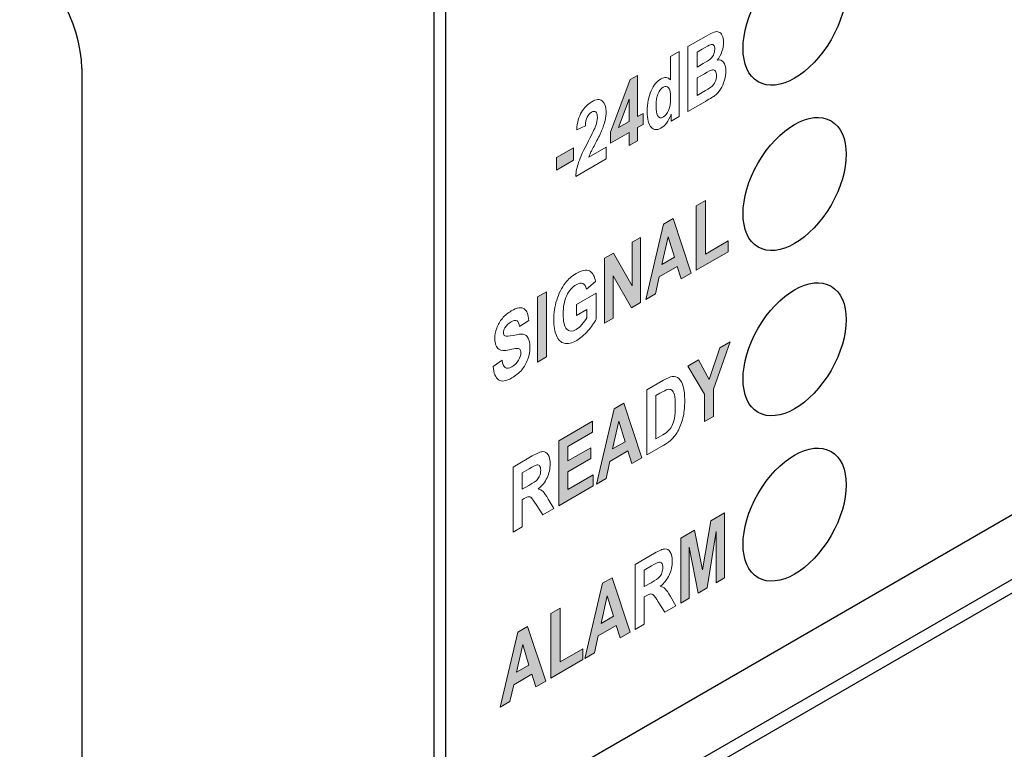
# Model space of a CAD drawing. Units: inches. Extents: x 0 to 64.6, y 0 to 41.3.
# Drawn here: x 51 to 52, y 17.2 to 17.9 of the extents above; entities that cross this region are included whole.
import ezdxf

# ---------------------------------------------------------------- set-up
doc = ezdxf.new("R2010")
doc.units = ezdxf.units.IN
doc.header["$MEASUREMENT"] = 0
for name, color, linetype in [('Default', 7, 'Continuous'), ('Layer 4', 7, 'Continuous'), ('OBJ', 7, 'Continuous')]:
    doc.layers.add(name, color=color, linetype=linetype)

# ---------------------------------------------------------------- blocks, each defined once
blk = doc.blocks.new('block 207')
at = {"layer": 'Layer 4', "color": 7, "lineweight": 25}
blk.add_open_spline([(392.288, 37.257), (391.791, 37.544), (390.985, 37.078), (390.488, 36.217), (389.991, 35.356), (389.991, 34.426), (390.488, 34.139), (390.985, 33.852), (391.791, 34.317), (392.288, 35.178), (392.785, 36.039), (392.785, 36.97), (392.288, 37.257)], degree=3, knots=[0, 0, 0, 0, 1, 1, 1, 2, 2, 2, 3, 3, 3, 4, 4, 4, 4], dxfattribs=at)
blk = doc.blocks.new('block 208')
at = {"layer": 'Layer 4', "color": 7, "lineweight": 25}
blk.add_open_spline([(392.288, 33.174), (391.791, 33.461), (390.985, 32.996), (390.488, 32.135), (389.991, 31.274), (389.991, 30.343), (390.488, 30.056), (390.985, 29.769), (391.791, 30.235), (392.288, 31.095), (392.785, 31.956), (392.785, 32.887), (392.288, 33.174)], degree=3, knots=[0, 0, 0, 0, 1, 1, 1, 2, 2, 2, 3, 3, 3, 4, 4, 4, 4], dxfattribs=at)
blk = doc.blocks.new('block 209')
at = {"layer": 'Layer 4', "color": 7, "lineweight": 25}
blk.add_open_spline([(392.288, 29.091), (391.791, 29.378), (390.985, 28.913), (390.488, 28.052), (389.991, 27.191), (389.991, 26.261), (390.488, 25.974), (390.985, 25.687), (391.791, 26.152), (392.288, 27.013), (392.785, 27.874), (392.785, 28.804), (392.288, 29.091)], degree=3, knots=[0, 0, 0, 0, 1, 1, 1, 2, 2, 2, 3, 3, 3, 4, 4, 4, 4], dxfattribs=at)
blk = doc.blocks.new('block 210')
at = {"layer": 'Layer 4', "color": 7, "lineweight": 25}
blk.add_open_spline([(392.288, 25.009), (391.791, 25.296), (390.985, 24.831), (390.488, 23.97), (389.991, 23.109), (389.991, 22.179), (390.488, 21.892), (390.985, 21.605), (391.791, 22.07), (392.288, 22.931), (392.785, 23.791), (392.785, 24.722), (392.288, 25.009)], degree=3, knots=[0, 0, 0, 0, 1, 1, 1, 2, 2, 2, 3, 3, 3, 4, 4, 4, 4], dxfattribs=at)
blk = doc.blocks.new('block 5842')
at = {"layer": 'Default', "color": 7, "lineweight": 25}
blk.add_lwpolyline([(382.777, 13.785), (452.209, 53.872)], dxfattribs=at)
blk = doc.blocks.new('block 5848')
at = {"layer": 'Default', "color": 7, "lineweight": 25}
blk.add_lwpolyline([(382.484, 8.689), (382.484, 39.329)], dxfattribs=at)
blk = doc.blocks.new('block 5872')
at = {"layer": 'Default', "color": 7, "lineweight": 25}
blk.add_lwpolyline([(408.564, 30.258), (383.037, 15.52)], dxfattribs=at)
blk = doc.blocks.new('block 5935')
at = {"layer": 'Default', "color": 7, "lineweight": 25}
blk.add_lwpolyline([(382.777, 9.097), (382.777, 39.737)], dxfattribs=at)
blk = doc.blocks.new('block 5940')
at = {"layer": 'Default', "color": 7, "lineweight": 25}
blk.add_lwpolyline([(382.777, 13.447), (452.002, 53.414)], dxfattribs=at)
blk = doc.blocks.new('block 5952')
at = {"layer": 'Default', "color": 7, "lineweight": 25}
blk.add_open_spline([(373.787, 34.467), (373.786, 35.594), (373, 36.959), (372.013, 37.547)], degree=3, dxfattribs=at)

msp = doc.modelspace()

# ---------------------------------------------------------------- hatches: boundary and pattern name
at = {"layer": 'OBJ'}
h = msp.add_hatch(color=256, dxfattribs=at)
h.dxf.hatch_style = 2
h.paths.add_polyline_path([(51.59086, 17.75967), (51.59088, 17.77238), (51.57284, 17.76197), (51.57284, 17.77259), (51.59195, 17.82377), (51.59906, 17.82788), (51.59906, 17.78778), (51.60453, 17.79094), (51.60453, 17.78026), (51.59906, 17.7771), (51.59906, 17.76439)])
h.paths.add_polyline_path([(51.59086, 17.78304), (51.59088, 17.80465), (51.58073, 17.7772)])
h = msp.add_hatch(color=256, dxfattribs=at)
h.dxf.hatch_style = 2
h.paths.add_polyline_path([(51.5204, 17.73584), (51.52039, 17.74795), (51.53699, 17.75753), (51.53699, 17.74542)])
h = msp.add_hatch(color=256, dxfattribs=at)
h.dxf.hatch_style = 2
h.paths.add_polyline_path([(51.65625, 17.6384), (51.65625, 17.70112), (51.66515, 17.70626), (51.66515, 17.6542), (51.68728, 17.66698), (51.68728, 17.65632)])
h = msp.add_hatch(color=256, dxfattribs=at)
h.dxf.hatch_style = 2
h.paths.add_polyline_path([(51.65129, 17.63554), (51.6416, 17.62995), (51.63776, 17.64209), (51.62015, 17.63192), (51.6165, 17.61545), (51.60706, 17.61), (51.62423, 17.68315), (51.63364, 17.68859)])
h.paths.add_polyline_path([(51.6349, 17.6511), (51.62883, 17.67106), (51.62287, 17.64415)])
h = msp.add_hatch(color=256, dxfattribs=at)
h.dxf.hatch_style = 2
h.paths.add_polyline_path([(51.56715, 17.58696), (51.56715, 17.6502), (51.57581, 17.65519), (51.59386, 17.62339), (51.59386, 17.66561), (51.60213, 17.67039), (51.60213, 17.60715), (51.5932, 17.602), (51.57541, 17.63296), (51.57541, 17.59173)])
h = msp.add_hatch(color=256, dxfattribs=at)
h.dxf.hatch_style = 2
h.paths.add_polyline_path([(51.50178, 17.54922), (51.50178, 17.61244), (51.51068, 17.6176), (51.51068, 17.55435)])
h = msp.add_hatch(color=256, dxfattribs=at)
h.dxf.hatch_style = 2
h.paths.add_polyline_path([(51.66413, 17.49124), (51.66413, 17.51784), (51.64799, 17.54516), (51.65842, 17.55118), (51.6688, 17.53215), (51.67896, 17.56303), (51.68921, 17.56894), (51.673, 17.52287), (51.673, 17.49635)])
h = msp.add_hatch(color=256, dxfattribs=at)
h.dxf.hatch_style = 2
h.paths.add_polyline_path([(51.60335, 17.45614), (51.59368, 17.45055), (51.58983, 17.4627), (51.5722, 17.45253), (51.56857, 17.43607), (51.55912, 17.43061), (51.5763, 17.50376), (51.58571, 17.5092)])
h.paths.add_polyline_path([(51.58696, 17.47171), (51.58089, 17.49168), (51.57494, 17.46477)])
h = msp.add_hatch(color=256, dxfattribs=at)
h.dxf.hatch_style = 2
h.paths.add_polyline_path([(51.52253, 17.40948), (51.52253, 17.47273), (51.55522, 17.49159), (51.55522, 17.48088), (51.53143, 17.46715), (51.53143, 17.45314), (51.55356, 17.4659), (51.55356, 17.45527), (51.53143, 17.44248), (51.53143, 17.42528), (51.55606, 17.4395), (51.55606, 17.42885)])
h = msp.add_hatch(color=256, dxfattribs=at)
h.dxf.hatch_style = 2
h.paths.add_polyline_path([(51.6411, 17.31481), (51.6411, 17.37805), (51.65442, 17.38575), (51.66242, 17.34723), (51.67033, 17.39493), (51.68369, 17.40265), (51.68368, 17.3394), (51.6754, 17.33463), (51.6754, 17.38439), (51.66666, 17.32957), (51.65808, 17.32463), (51.64936, 17.36936), (51.64937, 17.31958)])
h = msp.add_hatch(color=256, dxfattribs=at)
h.dxf.hatch_style = 2
h.paths.add_polyline_path([(51.59202, 17.28649), (51.58234, 17.2809), (51.57849, 17.29303), (51.56087, 17.28285), (51.55722, 17.2664), (51.54779, 17.26095), (51.56496, 17.3341), (51.57437, 17.33954)])
h.paths.add_polyline_path([(51.57563, 17.30203), (51.56955, 17.322), (51.56361, 17.29509)])
h = msp.add_hatch(color=256, dxfattribs=at)
h.dxf.hatch_style = 2
h.paths.add_polyline_path([(51.51489, 17.24195), (51.51489, 17.30466), (51.52379, 17.3098), (51.52379, 17.25773), (51.54593, 17.27052), (51.54593, 17.25988)])
h = msp.add_hatch(color=256, dxfattribs=at)
h.dxf.hatch_style = 2
h.paths.add_polyline_path([(51.50993, 17.23908), (51.50026, 17.2335), (51.49641, 17.24564), (51.47877, 17.23546), (51.47514, 17.219), (51.4657, 17.21356), (51.48287, 17.28671), (51.49228, 17.29213)])
h.paths.add_polyline_path([(51.49353, 17.25464), (51.48747, 17.27461), (51.48152, 17.2477)])

# ---------------------------------------------------------------- linework, layer by layer
msp.add_line((51.05885, 17.83457), (51.05885, 16.72375))
at = {"layer": 'OBJ', "lineweight": 0}
for points in [[(51.59086, 17.75967), (51.59088, 17.77238), (51.57284, 17.76197), (51.57284, 17.77259), (51.59195, 17.82377), (51.59906, 17.82788), (51.59906, 17.78778), (51.60453, 17.79094), (51.60453, 17.78026), (51.59906, 17.7771), (51.59906, 17.76439), (51.59086, 17.75967)], [(51.59086, 17.78304), (51.59088, 17.80465), (51.58073, 17.7772), (51.59086, 17.78304)], [(51.5204, 17.73584), (51.52039, 17.74795), (51.53699, 17.75753), (51.53699, 17.74542), (51.5204, 17.73584)], [(51.65625, 17.6384), (51.65625, 17.70112), (51.66515, 17.70626), (51.66515, 17.6542), (51.68728, 17.66698), (51.68728, 17.65632), (51.65625, 17.6384)], [(51.65129, 17.63554), (51.6416, 17.62995), (51.63776, 17.64209), (51.62015, 17.63192), (51.6165, 17.61545), (51.60706, 17.61), (51.62423, 17.68315), (51.63364, 17.68859), (51.65129, 17.63554)], [(51.56715, 17.58696), (51.56715, 17.6502), (51.57581, 17.65519), (51.59386, 17.62339), (51.59386, 17.66561), (51.60213, 17.67039), (51.60213, 17.60715), (51.5932, 17.602), (51.57541, 17.63296), (51.57541, 17.59173), (51.56715, 17.58696)], [(51.6349, 17.6511), (51.62883, 17.67106), (51.62287, 17.64415), (51.6349, 17.6511)], [(51.50178, 17.54922), (51.50178, 17.61244), (51.51068, 17.6176), (51.51068, 17.55435), (51.50178, 17.54922)], [(51.66413, 17.49124), (51.66413, 17.51784), (51.64799, 17.54516), (51.65842, 17.55118), (51.6688, 17.53215), (51.67896, 17.56303), (51.68921, 17.56894), (51.673, 17.52287), (51.673, 17.49635), (51.66413, 17.49124)], [(51.60335, 17.45614), (51.59368, 17.45055), (51.58983, 17.4627), (51.5722, 17.45253), (51.56857, 17.43607), (51.55912, 17.43061), (51.5763, 17.50376), (51.58571, 17.5092), (51.60335, 17.45614)], [(51.52253, 17.40948), (51.52253, 17.47273), (51.55522, 17.49159), (51.55522, 17.48088), (51.53143, 17.46715), (51.53143, 17.45314), (51.55356, 17.4659), (51.55356, 17.45527), (51.53143, 17.44248), (51.53143, 17.42528), (51.55606, 17.4395), (51.55606, 17.42885), (51.52253, 17.40948)], [(51.58696, 17.47171), (51.58089, 17.49168), (51.57494, 17.46477), (51.58696, 17.47171)], [(51.6411, 17.31481), (51.6411, 17.37805), (51.65442, 17.38575), (51.66242, 17.34723), (51.67033, 17.39493), (51.68369, 17.40265), (51.68368, 17.3394), (51.6754, 17.33463), (51.6754, 17.38439), (51.66666, 17.32957), (51.65808, 17.32463), (51.64936, 17.36936), (51.64937, 17.31958), (51.6411, 17.31481)], [(51.59202, 17.28649), (51.58234, 17.2809), (51.57849, 17.29303), (51.56087, 17.28285), (51.55722, 17.2664), (51.54779, 17.26095), (51.56496, 17.3341), (51.57437, 17.33954), (51.59202, 17.28649)], [(51.57563, 17.30203), (51.56955, 17.322), (51.56361, 17.29509), (51.57563, 17.30203)], [(51.51489, 17.24195), (51.51489, 17.30466), (51.52379, 17.3098), (51.52379, 17.25773), (51.54593, 17.27052), (51.54593, 17.25988), (51.51489, 17.24195)], [(51.50993, 17.23908), (51.50026, 17.2335), (51.49641, 17.24564), (51.47877, 17.23546), (51.47514, 17.219), (51.4657, 17.21356), (51.48287, 17.28671), (51.49228, 17.29213), (51.50993, 17.23908)], [(51.49353, 17.25464), (51.48747, 17.27461), (51.48152, 17.2477), (51.49353, 17.25464)]]:
    msp.add_lwpolyline(points, dxfattribs=at)
for points, knots in [([(51.64807, 17.85593), (51.64807, 17.85593), (51.66569, 17.86609), (51.66569, 17.86609), (51.66918, 17.86811), (51.67178, 17.8694), (51.67349, 17.86998), (51.67521, 17.87054), (51.67675, 17.87057), (51.67809, 17.87001), (51.67946, 17.86948), (51.68058, 17.86836), (51.68147, 17.86669), (51.68239, 17.86501), (51.68282, 17.8628), (51.68284, 17.86007), (51.68282, 17.85711), (51.68228, 17.85407), (51.68117, 17.85095), (51.68006, 17.84785), (51.67854, 17.84514), (51.67664, 17.84279), (51.67932, 17.84321), (51.68138, 17.84249), (51.68284, 17.84063), (51.68427, 17.83875), (51.68499, 17.83599), (51.68499, 17.83233), (51.68499, 17.82946), (51.68453, 17.82639), (51.6836, 17.82314), (51.68266, 17.81989), (51.68138, 17.81698), (51.67978, 17.81443), (51.67817, 17.81188), (51.67618, 17.80971), (51.67382, 17.80797), (51.67234, 17.80689), (51.66876, 17.80468), (51.66307, 17.80135), (51.66307, 17.80135), (51.64807, 17.79269), (51.64807, 17.79269), (51.64807, 17.79269), (51.64807, 17.85593), (51.64807, 17.85593)], [0, 0, 0, 0, 1, 1, 1, 2, 2, 2, 3, 3, 3, 4, 4, 4, 5, 5, 5, 6, 6, 6, 7, 7, 7, 8, 8, 8, 9, 9, 9, 10, 10, 10, 11, 11, 11, 12, 12, 12, 13, 13, 13, 14, 14, 14, 15, 15, 15, 15]), ([(51.63965, 17.78783), (51.63965, 17.78783), (51.6318, 17.78329), (51.6318, 17.78329), (51.6318, 17.78329), (51.63181, 17.79003), (51.63181, 17.79003), (51.63049, 17.78665), (51.62895, 17.78383), (51.6272, 17.78151), (51.62542, 17.77922), (51.62363, 17.77754), (51.62181, 17.77649), (51.61815, 17.77438), (51.61501, 17.77469), (51.6124, 17.77741), (51.60978, 17.78014), (51.60847, 17.78531), (51.60847, 17.7929), (51.60847, 17.80066), (51.60974, 17.80729), (51.61229, 17.81281), (51.61483, 17.81833), (51.61806, 17.82219), (51.62195, 17.82444), (51.6255, 17.8265), (51.6286, 17.82616), (51.63121, 17.82341), (51.63121, 17.82341), (51.6312, 17.84618), (51.6312, 17.84618), (51.6312, 17.84618), (51.63965, 17.85106), (51.63965, 17.85106), (51.63965, 17.85106), (51.63965, 17.78783), (51.63965, 17.78783)], [0, 0, 0, 0, 1, 1, 1, 2, 2, 2, 3, 3, 3, 4, 4, 4, 5, 5, 5, 6, 6, 6, 7, 7, 7, 8, 8, 8, 9, 9, 9, 10, 10, 10, 11, 11, 11, 12, 12, 12, 12]), ([(51.65697, 17.85053), (51.65697, 17.85053), (51.65697, 17.83591), (51.65697, 17.83591), (51.65697, 17.83591), (51.6628, 17.83928), (51.6628, 17.83928), (51.66627, 17.84128), (51.66843, 17.84261), (51.66927, 17.84324), (51.67079, 17.84436), (51.67198, 17.84581), (51.67285, 17.84758), (51.67373, 17.84931), (51.67417, 17.85121), (51.67417, 17.85327), (51.67417, 17.85523), (51.67379, 17.85658), (51.67304, 17.85737), (51.6723, 17.85816), (51.67117, 17.85826), (51.66969, 17.85767), (51.66881, 17.85729), (51.66627, 17.85591), (51.66208, 17.85349), (51.66208, 17.85349), (51.65697, 17.85053), (51.65697, 17.85053)], [0, 0, 0, 0, 1, 1, 1, 2, 2, 2, 3, 3, 3, 4, 4, 4, 5, 5, 5, 6, 6, 6, 7, 7, 7, 8, 8, 8, 9, 9, 9, 9]), ([(51.65697, 17.82539), (51.65697, 17.82539), (51.65697, 17.80847), (51.65697, 17.80847), (51.65697, 17.80847), (51.66522, 17.81323), (51.66522, 17.81323), (51.66842, 17.81508), (51.67045, 17.8164), (51.67132, 17.81714), (51.67264, 17.81827), (51.67371, 17.81972), (51.67455, 17.82154), (51.67538, 17.82335), (51.6758, 17.82539), (51.6758, 17.82762), (51.6758, 17.82954), (51.67548, 17.83095), (51.67483, 17.8319), (51.6742, 17.83287), (51.67327, 17.83328), (51.67205, 17.83319), (51.67083, 17.83309), (51.66821, 17.83188), (51.66416, 17.82954), (51.66416, 17.82954), (51.65697, 17.82539), (51.65697, 17.82539)], [0, 0, 0, 0, 1, 1, 1, 2, 2, 2, 3, 3, 3, 4, 4, 4, 5, 5, 5, 6, 6, 6, 7, 7, 7, 8, 8, 8, 9, 9, 9, 9]), ([(51.61711, 17.79869), (51.61711, 17.79381), (51.61758, 17.79056), (51.61852, 17.7889), (51.61987, 17.78654), (51.62179, 17.78605), (51.62423, 17.78746), (51.62618, 17.78859), (51.62782, 17.79072), (51.62919, 17.79389), (51.63055, 17.79704), (51.63123, 17.80097), (51.63123, 17.80569), (51.63123, 17.81096), (51.63058, 17.81436), (51.62925, 17.81591), (51.62792, 17.81747), (51.62624, 17.81764), (51.62416, 17.81645), (51.62217, 17.8153), (51.62048, 17.81318), (51.61913, 17.81013), (51.61777, 17.80705), (51.61711, 17.80324), (51.61711, 17.79869)], [0, 0, 0, 0, 1, 1, 1, 2, 2, 2, 3, 3, 3, 4, 4, 4, 5, 5, 5, 6, 6, 6, 7, 7, 7, 8, 8, 8, 8]), ([(51.56859, 17.75806), (51.56859, 17.75806), (51.56859, 17.7468), (51.56859, 17.7468), (51.56859, 17.7468), (51.53898, 17.7297), (51.53898, 17.7297), (51.53931, 17.73415), (51.54026, 17.73874), (51.54187, 17.74347), (51.54347, 17.7482), (51.54665, 17.75507), (51.55137, 17.76412), (51.55518, 17.77141), (51.55751, 17.77619), (51.55837, 17.77851), (51.55953, 17.78169), (51.56012, 17.78449), (51.56012, 17.78694), (51.56012, 17.78965), (51.55961, 17.79142), (51.5586, 17.79229), (51.55758, 17.79316), (51.55619, 17.79308), (51.5544, 17.79205), (51.55264, 17.79103), (51.55124, 17.78946), (51.5502, 17.78734), (51.54916, 17.7852), (51.54854, 17.78232), (51.5484, 17.7787), (51.5484, 17.7787), (51.53997, 17.77504), (51.53997, 17.77504), (51.54047, 17.78201), (51.54203, 17.78771), (51.54469, 17.79214), (51.54734, 17.79657), (51.55065, 17.79993), (51.55461, 17.80222), (51.55896, 17.80473), (51.56238, 17.80503), (51.56487, 17.80309), (51.56737, 17.80116), (51.56861, 17.79771), (51.56861, 17.7927), (51.56861, 17.78985), (51.56824, 17.78692), (51.56753, 17.78395), (51.56683, 17.78095), (51.56569, 17.77762), (51.56416, 17.7739), (51.56314, 17.77146), (51.56129, 17.76769), (51.55862, 17.76266), (51.55595, 17.75761), (51.55426, 17.7543), (51.55354, 17.75274), (51.55283, 17.75117), (51.55226, 17.7497), (51.55181, 17.74836), (51.55181, 17.74836), (51.56859, 17.75806), (51.56859, 17.75806)], [0, 0, 0, 0, 1, 1, 1, 2, 2, 2, 3, 3, 3, 4, 4, 4, 5, 5, 5, 6, 6, 6, 7, 7, 7, 8, 8, 8, 9, 9, 9, 10, 10, 10, 11, 11, 11, 12, 12, 12, 13, 13, 13, 14, 14, 14, 15, 15, 15, 16, 16, 16, 17, 17, 17, 18, 18, 18, 19, 19, 19, 20, 20, 20, 21, 21, 21, 21]), ([(51.53966, 17.59435), (51.53966, 17.59435), (51.53967, 17.605), (51.53967, 17.605), (51.53967, 17.605), (51.55885, 17.61608), (51.55885, 17.61608), (51.55885, 17.61608), (51.55885, 17.59089), (51.55885, 17.59089), (51.55699, 17.58722), (51.5543, 17.58338), (51.55074, 17.57938), (51.54722, 17.57535), (51.54362, 17.5723), (51.54, 17.57021), (51.53539, 17.56755), (51.53136, 17.56661), (51.52793, 17.56741), (51.52451, 17.56821), (51.52195, 17.57068), (51.52021, 17.57485), (51.51849, 17.57902), (51.51762, 17.58412), (51.51762, 17.5902), (51.51762, 17.59679), (51.5186, 17.60319), (51.52051, 17.60943), (51.52245, 17.61566), (51.52527, 17.62122), (51.52896, 17.62607), (51.53179, 17.6298), (51.53531, 17.6329), (51.53952, 17.63532), (51.54499, 17.63848), (51.54926, 17.6393), (51.55234, 17.63778), (51.55543, 17.63626), (51.5574, 17.63286), (51.55828, 17.62757), (51.55828, 17.62757), (51.54944, 17.62009), (51.54944, 17.62009), (51.54882, 17.62283), (51.54766, 17.6246), (51.54594, 17.62541), (51.54423, 17.62624), (51.54209, 17.6259), (51.53952, 17.62441), (51.53563, 17.62215), (51.53254, 17.61861), (51.53023, 17.61374), (51.52794, 17.60888), (51.52679, 17.60296), (51.5268, 17.596), (51.5268, 17.58852), (51.52796, 17.58355), (51.53029, 17.58114), (51.53262, 17.57874), (51.53566, 17.57862), (51.53943, 17.58079), (51.5413, 17.58187), (51.54317, 17.58347), (51.54503, 17.5856), (51.54692, 17.58773), (51.54853, 17.58993), (51.54986, 17.59221), (51.54986, 17.59221), (51.54986, 17.60024), (51.54986, 17.60024), (51.54986, 17.60024), (51.53966, 17.59435), (51.53966, 17.59435)], [0, 0, 0, 0, 1, 1, 1, 2, 2, 2, 3, 3, 3, 4, 4, 4, 5, 5, 5, 6, 6, 6, 7, 7, 7, 8, 8, 8, 9, 9, 9, 10, 10, 10, 11, 11, 11, 12, 12, 12, 13, 13, 13, 14, 14, 14, 15, 15, 15, 16, 16, 16, 17, 17, 17, 18, 18, 18, 19, 19, 19, 20, 20, 20, 21, 21, 21, 22, 22, 22, 23, 23, 23, 24, 24, 24, 24]), ([(51.45873, 17.54494), (51.45873, 17.54494), (51.46738, 17.55114), (51.46738, 17.55114), (51.46791, 17.54729), (51.46896, 17.54482), (51.47056, 17.54379), (51.47214, 17.54277), (51.47429, 17.54301), (51.477, 17.54457), (51.47986, 17.54623), (51.48203, 17.54836), (51.4835, 17.55093), (51.48493, 17.5535), (51.48567, 17.55597), (51.48567, 17.5583), (51.48567, 17.55979), (51.48535, 17.56089), (51.48474, 17.56157), (51.48415, 17.56227), (51.48306, 17.56257), (51.48154, 17.56248), (51.4805, 17.56238), (51.47812, 17.56193), (51.47442, 17.56112), (51.46965, 17.56005), (51.4663, 17.5602), (51.46437, 17.56155), (51.46167, 17.56348), (51.46032, 17.56695), (51.46032, 17.57196), (51.46032, 17.57517), (51.46094, 17.57853), (51.46223, 17.58209), (51.4635, 17.58563), (51.46532, 17.58882), (51.46772, 17.59166), (51.47012, 17.59451), (51.47301, 17.59693), (51.47639, 17.59888), (51.48192, 17.60208), (51.4861, 17.60273), (51.48889, 17.60087), (51.49169, 17.599), (51.49317, 17.59522), (51.4933, 17.58948), (51.4933, 17.58948), (51.4844, 17.5838), (51.4844, 17.5838), (51.48402, 17.58681), (51.48321, 17.58868), (51.48195, 17.58938), (51.48069, 17.59009), (51.47883, 17.58971), (51.47631, 17.58826), (51.47373, 17.58678), (51.47171, 17.58483), (51.47024, 17.58247), (51.46929, 17.58093), (51.46882, 17.57936), (51.46882, 17.57772), (51.46882, 17.57623), (51.46927, 17.57521), (51.47015, 17.57464), (51.47128, 17.57395), (51.474, 17.57411), (51.47833, 17.57514), (51.48265, 17.57618), (51.48586, 17.57651), (51.48794, 17.57615), (51.49001, 17.57577), (51.49163, 17.57457), (51.4928, 17.57253), (51.49397, 17.57049), (51.49456, 17.56747), (51.49456, 17.56347), (51.49456, 17.55984), (51.49386, 17.55605), (51.49245, 17.55207), (51.49106, 17.54811), (51.48907, 17.54461), (51.48651, 17.54159), (51.48394, 17.53856), (51.48074, 17.53596), (51.47692, 17.53375), (51.47134, 17.53052), (51.46706, 17.5299), (51.46407, 17.53188), (51.46109, 17.53384), (51.4593, 17.5382), (51.45873, 17.54494)], [0, 0, 0, 0, 1, 1, 1, 2, 2, 2, 3, 3, 3, 4, 4, 4, 5, 5, 5, 6, 6, 6, 7, 7, 7, 8, 8, 8, 9, 9, 9, 10, 10, 10, 11, 11, 11, 12, 12, 12, 13, 13, 13, 14, 14, 14, 15, 15, 15, 16, 16, 16, 17, 17, 17, 18, 18, 18, 19, 19, 19, 20, 20, 20, 21, 21, 21, 22, 22, 22, 23, 23, 23, 24, 24, 24, 25, 25, 25, 26, 26, 26, 27, 27, 27, 28, 28, 28, 29, 29, 29, 30, 30, 30, 30]), ([(51.60806, 17.5221), (51.60806, 17.5221), (51.62432, 17.5315), (51.62432, 17.5315), (51.62799, 17.53361), (51.63079, 17.53482), (51.63271, 17.53513), (51.6353, 17.53553), (51.63751, 17.53486), (51.63935, 17.53314), (51.6412, 17.5314), (51.64261, 17.52881), (51.64356, 17.52531), (51.64452, 17.52184), (51.64501, 17.51712), (51.64501, 17.51121), (51.64501, 17.506), (51.64456, 17.50126), (51.64365, 17.49696), (51.64255, 17.49173), (51.64098, 17.4871), (51.63893, 17.48308), (51.63738, 17.48002), (51.6353, 17.47714), (51.63268, 17.47442), (51.63071, 17.47239), (51.62808, 17.47042), (51.6248, 17.46852), (51.6248, 17.46852), (51.60806, 17.45885), (51.60806, 17.45885), (51.60806, 17.45885), (51.60806, 17.5221), (51.60806, 17.5221)], [0, 0, 0, 0, 1, 1, 1, 2, 2, 2, 3, 3, 3, 4, 4, 4, 5, 5, 5, 6, 6, 6, 7, 7, 7, 8, 8, 8, 9, 9, 9, 10, 10, 10, 11, 11, 11, 11]), ([(51.61696, 17.51652), (51.61696, 17.51652), (51.61696, 17.47465), (51.61696, 17.47465), (51.61696, 17.47465), (51.62359, 17.47849), (51.62359, 17.47849), (51.62609, 17.47993), (51.62786, 17.48116), (51.62898, 17.48221), (51.63043, 17.48355), (51.63162, 17.48511), (51.63257, 17.4869), (51.63353, 17.48869), (51.63429, 17.49119), (51.6349, 17.49436), (51.63551, 17.49753), (51.6358, 17.50156), (51.63581, 17.50646), (51.6358, 17.51134), (51.63551, 17.51492), (51.6349, 17.5172), (51.63429, 17.51947), (51.63345, 17.52101), (51.63238, 17.52187), (51.6313, 17.52271), (51.62992, 17.52291), (51.62826, 17.52245), (51.62701, 17.52214), (51.62458, 17.52093), (51.62095, 17.51884), (51.62095, 17.51884), (51.61696, 17.51652), (51.61696, 17.51652)], [0, 0, 0, 0, 1, 1, 1, 2, 2, 2, 3, 3, 3, 4, 4, 4, 5, 5, 5, 6, 6, 6, 7, 7, 7, 8, 8, 8, 9, 9, 9, 10, 10, 10, 11, 11, 11, 11]), ([(51.47808, 17.38382), (51.47808, 17.38382), (51.47808, 17.44707), (51.47808, 17.44707), (51.47808, 17.44707), (51.49681, 17.45788), (51.49681, 17.45788), (51.50152, 17.46059), (51.50495, 17.462), (51.5071, 17.46211), (51.50922, 17.4622), (51.51093, 17.46116), (51.51222, 17.459), (51.5135, 17.45684), (51.51415, 17.45389), (51.51415, 17.45014), (51.51413, 17.4454), (51.51317, 17.44092), (51.51122, 17.43672), (51.50927, 17.43249), (51.50636, 17.42886), (51.5025, 17.42584), (51.50444, 17.42532), (51.50601, 17.42448), (51.50727, 17.42326), (51.50852, 17.42207), (51.5102, 17.41963), (51.51233, 17.41594), (51.51233, 17.41594), (51.51772, 17.4067), (51.51772, 17.4067), (51.51772, 17.4067), (51.50708, 17.40056), (51.50708, 17.40056), (51.50708, 17.40056), (51.50064, 17.41061), (51.50064, 17.41061), (51.49836, 17.4142), (51.49679, 17.4164), (51.49595, 17.41719), (51.49511, 17.418), (51.49421, 17.41834), (51.49327, 17.41827), (51.49232, 17.4182), (51.49083, 17.41758), (51.48878, 17.4164), (51.48878, 17.4164), (51.48698, 17.41535), (51.48698, 17.41535), (51.48698, 17.41535), (51.48698, 17.38896), (51.48698, 17.38896), (51.48698, 17.38896), (51.47808, 17.38382), (51.47808, 17.38382)], [0, 0, 0, 0, 1, 1, 1, 2, 2, 2, 3, 3, 3, 4, 4, 4, 5, 5, 5, 6, 6, 6, 7, 7, 7, 8, 8, 8, 9, 9, 9, 10, 10, 10, 11, 11, 11, 12, 12, 12, 13, 13, 13, 14, 14, 14, 15, 15, 15, 16, 16, 16, 17, 17, 17, 18, 18, 18, 18]), ([(51.48698, 17.42546), (51.48698, 17.42546), (51.49359, 17.42926), (51.49359, 17.42926), (51.49785, 17.43173), (51.5005, 17.43352), (51.50156, 17.43465), (51.50263, 17.43578), (51.50346, 17.43715), (51.50406, 17.43876), (51.50467, 17.44038), (51.50498, 17.44213), (51.50498, 17.44404), (51.50498, 17.44616), (51.50456, 17.44765), (51.50379, 17.44849), (51.50297, 17.44934), (51.50187, 17.44952), (51.50042, 17.44903), (51.4997, 17.44876), (51.49755, 17.44759), (51.49392, 17.44551), (51.49392, 17.44551), (51.48698, 17.44149), (51.48698, 17.44149), (51.48698, 17.44149), (51.48698, 17.42546), (51.48698, 17.42546)], [0, 0, 0, 0, 1, 1, 1, 2, 2, 2, 3, 3, 3, 4, 4, 4, 5, 5, 5, 6, 6, 6, 7, 7, 7, 8, 8, 8, 9, 9, 9, 9]), ([(51.59678, 17.28923), (51.59678, 17.28923), (51.59678, 17.35246), (51.59678, 17.35246), (51.59678, 17.35246), (51.61551, 17.36328), (51.61551, 17.36328), (51.62023, 17.366), (51.62365, 17.36739), (51.62579, 17.3675), (51.62792, 17.3676), (51.62963, 17.36655), (51.6309, 17.3644), (51.63219, 17.36223), (51.63284, 17.3593), (51.63284, 17.35555), (51.63284, 17.35081), (51.63186, 17.34633), (51.62992, 17.34211), (51.62797, 17.33789), (51.62506, 17.33429), (51.62119, 17.33123), (51.62312, 17.33073), (51.6247, 17.32989), (51.62596, 17.32868), (51.62721, 17.32748), (51.62889, 17.32502), (51.63102, 17.32133), (51.63102, 17.32133), (51.63641, 17.31211), (51.63641, 17.31211), (51.63641, 17.31211), (51.62576, 17.30597), (51.62576, 17.30597), (51.62576, 17.30597), (51.61933, 17.316), (51.61933, 17.316), (51.61704, 17.3196), (51.61548, 17.32179), (51.61464, 17.32259), (51.6138, 17.32338), (51.61289, 17.32375), (51.61197, 17.32368), (51.61102, 17.32361), (51.60953, 17.323), (51.60748, 17.32181), (51.60748, 17.32181), (51.60567, 17.32078), (51.60567, 17.32078), (51.60567, 17.32078), (51.60567, 17.29437), (51.60567, 17.29437), (51.60567, 17.29437), (51.59678, 17.28923), (51.59678, 17.28923)], [0, 0, 0, 0, 1, 1, 1, 2, 2, 2, 3, 3, 3, 4, 4, 4, 5, 5, 5, 6, 6, 6, 7, 7, 7, 8, 8, 8, 9, 9, 9, 10, 10, 10, 11, 11, 11, 12, 12, 12, 13, 13, 13, 14, 14, 14, 15, 15, 15, 16, 16, 16, 17, 17, 17, 18, 18, 18, 18]), ([(51.60567, 17.33085), (51.60567, 17.33085), (51.61227, 17.33467), (51.61227, 17.33467), (51.61654, 17.33712), (51.6192, 17.33892), (51.62027, 17.34005), (51.62131, 17.34118), (51.62217, 17.34256), (51.62276, 17.34417), (51.62336, 17.34577), (51.62366, 17.34754), (51.62366, 17.34942), (51.62366, 17.35157), (51.62326, 17.35306), (51.62246, 17.35391), (51.62168, 17.35475), (51.62055, 17.35493), (51.61913, 17.35445), (51.61841, 17.35417), (51.61624, 17.353), (51.61263, 17.35091), (51.61263, 17.35091), (51.60567, 17.3469), (51.60567, 17.3469), (51.60567, 17.3469), (51.60567, 17.33085), (51.60567, 17.33085)], [0, 0, 0, 0, 1, 1, 1, 2, 2, 2, 3, 3, 3, 4, 4, 4, 5, 5, 5, 6, 6, 6, 7, 7, 7, 8, 8, 8, 9, 9, 9, 9])]:
    msp.add_open_spline(points, degree=3, knots=knots, dxfattribs=at)

# ---------------------------------------------------------------- block references
at = {"layer": 'OBJ', "xscale": 0.03937, "yscale": 0.03937, "zscale": 0.03937}
for name in ['block 5842', 'block 5940', 'block 5935', 'block 5848', 'block 5952', 'block 207', 'block 208', 'block 5872', 'block 209', 'block 210']:
    msp.add_blockref(name, (36.34287, 16.4776), dxfattribs=at)

doc.saveas('drawing.dxf')
